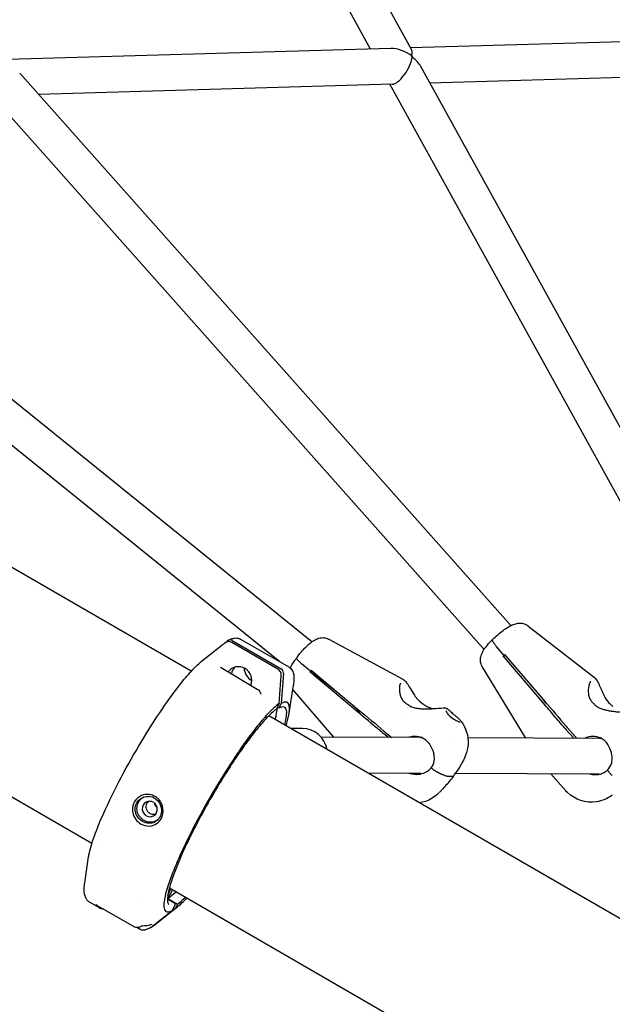
# Model space of a CAD drawing. Units: millimetres. Extents: x 217068 to 276468, y -4101 to 16899.
# Drawn here: x 223753 to 224018, y 4492 to 4933 of the extents above; entities that cross this region are included whole.
import ezdxf

# ---------------------------------------------------------------- set-up
doc = ezdxf.new("R2010")
doc.units = ezdxf.units.MM
doc.header["$LTSCALE"] = 15
doc.layers.add('P001', color=131, linetype='Continuous')

msp = doc.modelspace()

# ---------------------------------------------------------------- linework, layer by layer
at = {"layer": 'P001'}
for p, q in [((223928.3958277597, 4919.904690586157), (223770.6840980685, 5208.52833192247)), ((223910.0797393869, 4920.057009050118), (223756.0738215558, 5201.898752076001)), ((224060.1540346997, 4924.413659116443), (223928.0278898396, 4920.578043053288)), ((223919.1742715208, 4920.321022910329), (223747.2938194407, 4915.331341090438)), ((223972.9164505659, 4661.589895377593), (223752.7213966284, 4909.217227817092)), ((224066.9353987911, 4669.06490045281), (223932.6023303277, 4912.25058015503)), ((223829.6769499758, 4641.182737357692), (223368.3816996735, 4907.511674295548)), ((223883.7331671111, 4654.322142899634), (223572.4321076535, 4905.66020649521)), ((223919.7508638717, 4904.331020873869), (223761.1601677524, 4899.727140073847)), ((224052.9658176204, 4661.263858216825), (223918.7148303091, 4904.300944865982)), ((224060.6183183889, 4908.420396764567), (223936.7051312524, 4904.82320249601)), ((223961.0045802315, 4650.907579460544), (223740.2881637094, 4899.121226732002)), ((223869.4179680761, 4645.315977484624), (223561.4899432337, 4893.930722405651)), ((223323.5524896402, 4830.510012806221), (223785.1269449227, 4564.019876797915)), ((223980.5979666129, 4661.555703949684), (224010.4298567858, 4638.323807229436)), ((223974.7625522924, 4659.375701333348), (223974.7629149167, 4659.375685298911)), ((223974.8385858528, 4659.428297171101), (223974.83842757, 4659.42847517302)), ((223834.1675477951, 4645.493479369407), (223843.3353944028, 4652.795796823056)), ((223844.916419593, 4653.96335468841), (223845.9477063711, 4654.782916502211)), ((223868.4500175331, 4642.154394472443), (223847.8966389085, 4654.020893154172)), ((223848.0558134902, 4654.909615338752), (223869.9196944618, 4642.286497774249)), ((223873.518391895, 4642.948596689), (223851.6545109233, 4655.571714253502)), ((223885.9798189147, 4652.508242507297), (223885.979642622, 4652.508384842408)), ((223891.3299180823, 4655.542689145351), (223924.549750036, 4637.582157227781)), ((223885.8975966107, 4652.428847549217), (223885.898019461, 4652.42890795298)), ((223963.0381178459, 4648.620700232962), (223963.037958194, 4648.620879774565)), ((223969.8230000051, 4648.378934465217), (223966.474449219, 4652.293566462521)), ((223987.6603297313, 4626.779144844185), (223969.4790342441, 4648.035052892173)), ((223970.7154519348, 4647.94100434138), (223969.4790342468, 4648.035052895232)), ((223970.5106231986, 4648.326630162525), (223969.8230000051, 4648.378934465217)), ((223970.1720857279, 4648.722426585688), (223988.3533801041, 4627.466518622335)), ((223883.1085823037, 4641.212157795758), (223879.1595647754, 4644.507210995035)), ((223970.7154519348, 4647.94100434138), (223973.9963965662, 4644.251313985355)), ((223843.0219162381, 4642.792356594025), (223859.2404574281, 4633.163258650041)), ((223869.1224485814, 4626.679618585519), (223870.006193048, 4639.241348007909)), ((223870.9570945227, 4640.343739520614), (223869.9930769998, 4626.712664701859)), ((223876.0834996125, 4639.934364610849), (223876.0834254117, 4639.93442451903)), ((223904.2619270786, 4622.924040713259), (223882.8201161759, 4640.815772541876)), ((223883.9854080181, 4640.803827633578), (223882.8201161781, 4640.815772545368)), ((223883.8863960564, 4641.204184759378), (223883.1085823037, 4641.212157795758)), ((223883.4018738639, 4641.608493585431), (223904.8436837195, 4623.716761767656)), ((223883.9854080181, 4640.803827633578), (223895.7283368135, 4631.322828791029)), ((223979.7265388453, 4611.182479741689), (223960.1629589993, 4643.243382181475)), ((223873.559315979, 4622.310289411106), (223875.4620989855, 4634.949811673122)), ((223893.6067128617, 4611.547031599034), (223875.1630792056, 4632.963527818137)), ((223869.1224485814, 4626.679618588499), (223867.8973323473, 4624.204052364167)), ((223869.9930769998, 4626.712664701859), (223868.8984656379, 4624.597005496363)), ((223900.6459027215, 4627.219483176291), (223904.9878436611, 4623.135254629323)), ((223923.9723391994, 4628.925105525265), (223923.9723526238, 4628.925079377167)), ((223986.5763456736, 4629.544033481042), (223988.4870894825, 4626.962145030223)), ((223988.4870894825, 4626.962145030223), (223988.8132087963, 4626.937338648669)), ((224008.0423081378, 4629.598992100721), (224008.0423111734, 4629.598982312552)), ((224008.954439032, 4626.891600547707), (224008.9508980169, 4626.896862490902)), ((223868.8984656379, 4624.597005496363), (223868.2710609451, 4624.959237764629)), ((223904.9878436611, 4623.135254629323), (223905.558796473, 4623.129402036045)), ((223923.5567926728, 4622.169367861016), (223923.5565360705, 4622.169575036399)), ((223926.4200725754, 4625.082506565604), (223926.4199419855, 4625.08261931337)), ((223928.3619588016, 4625.272508335705), (223928.3619574198, 4625.272508923793)), ((223934.7054887071, 4625.763485553219), (223934.70548782, 4625.763486168059)), ((223945.2327438085, 4623.727441809123), (223944.3472076048, 4624.44240550079)), ((224006.9788385162, 4623.28395655736), (224006.9783832498, 4623.284468541665)), ((224009.9990915481, 4625.50612832688), (224009.999058129, 4625.506168818524)), ((224011.754861939, 4625.262349136693), (224011.7548600778, 4625.262350309788)), ((224640.3228049888, 4173.156134748652), (223864.3843970953, 4621.144383420366)), ((223944.0317781622, 4619.954273855256), (223944.0318075236, 4619.954244945905)), ((223950.5283907316, 4618.916802067985), (223950.5282621068, 4618.916969486981)), ((223879.535977471, 4615.506629047616), (223874.1094876041, 4615.529599797233)), ((223915.3152920819, 4613.700911913887), (223915.2936507852, 4613.718587754242)), ((223915.8757508857, 4614.511773706804), (223915.8970509877, 4614.493632944931)), ((223918.0992124547, 4611.443352961559), (223916.0814300057, 4613.072468950991)), ((223916.6631889115, 4613.865189982048), (223919.6710570217, 4611.436699222425)), ((223997.0329213822, 4615.82178165232), (223997.0145104089, 4615.842856303553)), ((224001.1698472094, 4611.155682866541), (223997.68536234, 4615.074270853499)), ((223997.7079696521, 4616.530633035251), (223997.7259741582, 4616.509155247525)), ((223998.3784151159, 4615.761644448717), (224001.861100714, 4611.845079889453)), ((223932.6810131094, 4611.381627076126), (223887.9225458528, 4611.571093115844)), ((223932.1197273952, 4611.703131999609), (223932.1241372122, 4611.701794863148)), ((223936.9645412915, 4611.504324783206), (223936.9643402845, 4611.504361550539)), ((223945.0942795452, 4611.329080763088), (223945.0938477555, 4611.329082590889)), ((224012.6286374514, 4611.043202623784), (223953.6847786443, 4611.292716518662)), ((224012.8633820266, 4611.383852297608), (224012.8676472426, 4611.38203611185)), ((223932.5336130239, 4595.382107681156), (223908.8321910319, 4595.482437626209)), ((223940.996656696, 4598.189231751326), (223940.9967184167, 4598.189231118652)), ((224012.5898390133, 4595.043223509673), (223948.0025954688, 4595.316626286863)), ((223997.6093847411, 4587.535619566222), (223990.8516514146, 4595.13524293231)), ((223946.4069915827, 4593.920910579712), (223945.1968890424, 4593.933314823712)), ((223787.0455271963, 4562.912182805821), (223787.0454982955, 4562.912199491701)), ((223781.8901399178, 4546.325977572963), (223783.6390264144, 4557.975458430884)), ((223819.1204690124, 4540.568270352735), (223820.4896909634, 4543.603185851994)), ((223821.2207172644, 4543.181127620385), (223819.1976489789, 4539.270951652651)), ((223819.8344916592, 4543.981465346708), (224595.7728995526, 4095.993216674996)), ((223806.0181360805, 4540.157144252446), (223806.018269256, 4540.157060921119)), ((223822.2625550401, 4537.074768013462), (223818.9839847242, 4538.967651467902)), ((223819.1976489789, 4539.270951652649), (223823.4744649488, 4536.801730801163)), ((223788.1412060368, 4535.201862899942), (223784.3097447877, 4537.413958083488)), ((223804.004838034, 4526.62426108459), (223787.6608650635, 4536.01082160804)), ((223811.6231658627, 4526.398936843286), (223821.1547086164, 4533.967837570201)), ((223822.3798535868, 4534.686071595667), (223812.0396238177, 4526.46835544127)), ((223823.4121523308, 4535.45285411687), (223813.4173964634, 4527.485234564346)), ((223822.4656212594, 4536.393893296826), (223821.1547086161, 4533.967837569921)), ((223823.4744649488, 4536.801730801163), (223822.3798535868, 4534.686071595667)), ((223803.8472554612, 4527.079360592675), (223803.8472343491, 4527.079372703584)), ((223806.7020511011, 4525.441738948951), (223805.2939421655, 4526.249478133469)), ((223807.218316105, 4526.772875149644), (223807.2183821962, 4526.772915937806)), ((223807.4500133826, 4526.938633049073), (223807.4499994061, 4526.93863350562))]:
    msp.add_line(p, q, dxfattribs=at)
for points in [[(223964.8173424814, 4655.425152356288, -0.03668291564446956), (223969.5357787235, 4659.467967864725, -0.01987952194358258), (223971.5137580996, 4660.801542003376, -0.02260842865551414), (223973.0482997936, 4661.656137670942, -0.05007624407211118), (223975.1462058314, 4662.475074510733, -0.06716186247336053), (223977.0499923627, 4662.740224930868, -0.01822828117251512), (223977.5072609149, 4662.722208110898)], [(223977.5072617077, 4662.722207547066, -0.08066210072130474), (223979.3713996844, 4662.272104460953, -0.06101940419390555), (223980.5309841288, 4661.602921720961)], [(223980.5920461127, 4661.556022697673, -0.001259196326197519), (223980.5954459345, 4661.553357805659)], [(223843.3835762122, 4652.834265766393, -0.01719216266623508), (223844.7187506091, 4653.828817676192, -0.002866232119278202), (223844.9057851954, 4653.956236114712)], [(223847.8966656223, 4654.020944786535, 0.1853313337293944), (223845.8561831273, 4654.358414891632, 0.0958237266555666), (223844.9053025921, 4653.956951514295)], [(223846.1670496814, 4654.932204343536, -0.02453572523380603), (223847.1611928625, 4655.446565534713, -0.02642757619699664), (223847.9859481501, 4655.771103735034, -0.03390344024774757), (223848.8258278912, 4655.988468337327, -0.07084341750637713), (223850.1463577615, 4656.050922227982, -0.1058303282688576), (223851.6545109233, 4655.5717142535)], [(223876.9451493923, 4647.200753809971, -0.038305664963601), (223881.055145276, 4651.998523438916, -0.0215295198836612), (223882.8229051413, 4653.61173687429, -0.02542147401330463), (223884.230063377, 4654.671054791032, -0.05664255600711846), (223886.2535616571, 4655.750390577198, -0.09413427243468896), (223888.69009329, 4656.209387268712)], [(223888.6900944023, 4656.209386854237, -0.08243707014588413), (223890.5736939768, 4655.877345224183, -0.0349879239558101), (223891.2653630529, 4655.574229586396)], [(223891.3230794682, 4655.543454472755, -0.001723698113778894), (223891.3283086228, 4655.540601004729)], [(223960.1612491453, 4643.243888123684, -0.1255487014204111), (223959.3565259298, 4645.925420593675, -0.09033798455501141), (223959.6752445739, 4648.243786538746, -0.03879107248121818), (223960.1984006115, 4649.519012743181, -0.02316435605575295), (223960.7779383794, 4650.552822112249, -0.02771854954921164), (223961.9853237009, 4652.271785862588, -0.02528300242743136), (223964.1250870406, 4654.721621558397, -0.006149212457565494), (223964.8173409466, 4655.425151974871)], [(223966.474449219, 4652.293566462521, -0.01850091365971842), (223965.7167862444, 4653.245863385012, -0.01669338772725052), (223965.2898134252, 4653.868793619657, -0.01303637593106778), (223965.0862908959, 4654.208861135098, -0.01710395529003955), (223964.9261005729, 4654.517732845213, -0.01560782293674731), (223964.8449305066, 4654.703921230282, -0.04113972017449263), (223964.7552724935, 4654.98696381239, -0.04400244513607712), (223964.7328738997, 4655.153402434416, -0.06577791541756284), (223964.7446243941, 4655.288960938799, -0.1370640560029633), (223964.8173424814, 4655.42515235629)], [(223969.4790342526, 4648.035052901606, -0.002008856577419628), (223969.8230000052, 4648.37893446527)], [(223969.8230000051, 4648.378934465217, -0.001982948165397373), (223970.1720857187, 4648.722426577532)], [(223783.6383781392, 4557.974524813516, -0.01589350375715948), (223783.9542923495, 4559.678409803792, -0.02144649342640862), (223785.0446602808, 4563.756379527155, -0.01436729414560193), (223786.7214394633, 4568.632501575973, -0.01543251835102575), (223790.2662192794, 4577.244358154795, -0.01760336182733675), (223798.417791803, 4593.874077286543, -0.02669776670640469), (223816.7367588093, 4624.354909437349, -0.01691260638715465), (223824.6402273033, 4635.210999501237, -0.0190893160868059), (223829.8641926786, 4641.385588554903, -0.03229366710224447), (223834.1675349558, 4645.493470783079)], [(223874.0648142564, 4642.56181146839, -0.01686740783731567), (223874.8233895458, 4643.977091588808, -0.01828359723567755), (223876.1093827398, 4646.018097731317, -0.009179670630562534), (223876.9451480487, 4647.200753374008)], [(223879.1595647754, 4644.507210995035, -0.02062956724606736), (223878.0282719906, 4645.528200483074, -0.0159960141701611), (223877.5438352739, 4646.036747244746, -0.01329689606970758), (223877.3124728314, 4646.311392435265, -0.01857247603496548), (223877.1303932938, 4646.558144156154, -0.01827726613945292), (223877.0383290332, 4646.705116079013, -0.04094270441411597), (223876.9463281685, 4646.896706424192, -0.05461480032805732), (223876.9118204384, 4647.028824359634, -0.06953484229880687), (223876.9115651505, 4647.115894300326, -0.1186795912194568), (223876.9451493923, 4647.200753809972)], [(223842.7400103059, 4643.031828870741, 0.0210639471873607), (223842.7436812304, 4643.025767334618, 0.04189769856177809), (223842.7797820603, 4642.980433428928, 0.02230593577300208), (223842.8233913978, 4642.936960819555, 0.02619173108499429), (223842.9061465387, 4642.869135602502, 0.02496974244371414), (223843.0219158518, 4642.792355943312)], [(223853.3558858246, 4642.565242046617, 0.2778714072369071), (223856.7999126079, 4637.06152781356)], [(223870.006191498, 4639.24134819882, 0.2822570732359126), (223868.4740690948, 4642.137356034495)], [(223873.518391895, 4642.948596689, -0.1297887946663647), (223874.9077256929, 4641.543559912166, -0.06162453138225576), (223875.3955248664, 4640.39261123682, -0.03141595082343897), (223875.5866991321, 4639.539661825834, -0.02156190678016356), (223875.6758840712, 4638.773764176846, -0.0222572212894868), (223875.7071635165, 4637.691879295032, -0.02112831050773804), (223875.6218811684, 4636.224996833197, -0.01369875594434374), (223875.4620989855, 4634.949811673122)], [(223882.8201161829, 4640.815772552601, -0.002009986441250238), (223883.1085823038, 4641.21215779582)], [(223883.1085823037, 4641.21215779576, -0.001988690621381938), (223883.4018738561, 4641.608493575873)], [(223923.5090319492, 4635.81487493385, 0.03672857409044284), (223923.4257917166, 4635.676891826209, 0.02518648649022315), (223923.3320689476, 4635.470095060874, 0.0228633255007486), (223923.2399665598, 4635.202233722818, 0.01840864091168684), (223923.1589875014, 4634.880793004358, 0.02274959387210966), (223923.0647411463, 4634.31391589227, 0.02613564052005606), (223923.005296657, 4633.436279346076, 0.07090076475755198), (223923.3856126539, 4630.437137322008, 0.04968959774299664), (223923.9723391994, 4628.925105525265)], [(223924.5573342927, 4637.577774240398, 0.001154364002641787), (223924.5496448975, 4637.581937488124)], [(223924.5567518159, 4637.576966001373, -0.06442079620610168), (223925.3207563243, 4637.013261466252, -0.0212317397560957), (223925.6753910398, 4636.650928927677, -0.02117087601086641), (223926.1936777377, 4636.025211630337, -0.01465074811274388), (223926.7109240021, 4635.303539137002, -0.01106789951697612), (223927.4095407528, 4634.214764193767, 0.006128434205184467), (223929.1141029545, 4631.373144846698, 0.0081480665115448), (223929.7623962472, 4630.363107940054, 0.01416061822940656), (223930.4791649672, 4629.351411285069, 0.005786018177718873), (223930.7366781061, 4629.01892936003)], [(224008.866342501, 4636.739442920173, 0.03459788921095496), (224008.7389343317, 4636.590623956602, 0.02453215205706389), (224008.5949524167, 4636.377563088067, 0.03241033919419772), (224008.3720143793, 4635.95057026698, 0.02426459630963072), (224008.1623154535, 4635.411857562128, 0.02681474705815216), (224007.9247930724, 4634.555100912153, 0.07717279387268113), (224007.7215566613, 4631.2170885771, 0.0499028712973513), (224008.0423081378, 4629.598992100721)], [(224010.4326416202, 4638.321592810294, 0.0004003310232807337), (224010.4298377135, 4638.323776452916)], [(224010.4321296796, 4638.321268281602, -0.05802001151493272), (224011.0999044051, 4637.651512038267, -0.01942633499267885), (224011.3985282938, 4637.247563067333, -0.02015031745484079), (224011.8222929587, 4636.567602195663, -0.01462521757155485), (224012.2301523116, 4635.80076609871, -0.0112391140020725), (224012.7627634043, 4634.660804250782, -0.005319311795374496), (224013.2995431204, 4633.409206416104, 0.002709339317266901), (224013.8679039678, 4632.06446802313, 0.01005243086827565), (224014.5028553286, 4630.664100917967, 0.01257288175353634), (224015.0458062583, 4629.600036712579, 0.005301525935053428), (224015.2440559388, 4629.246078840027)], [(223859.2420850535, 4633.162361561036, -0.1456321163436371), (223860.4126420776, 4631.879128616564)], [(223860.4126419269, 4631.879128830845, -0.01152162972652453), (223860.67211222, 4631.313831982846, -0.01003522252133567), (223860.8024457078, 4630.993587098709, -0.008210721204766387), (223860.866320987, 4630.817456365236)], [(223869.12244858, 4626.679618591047, 0.03669215172908671), (223866.6513714567, 4624.678594845341, 0.02141307092658922), (223863.7437625563, 4621.760366541043, 0.01764852149085011), (223859.2752874604, 4616.53041842215, 0.01226167656072723), (223854.3116378188, 4609.984502258497, 0.01401919088988678), (223846.31623469, 4598.207859274927, 0.02668366670935218), (223828.5377286126, 4566.897984888673, 0.01469200044924068), (223822.8389980163, 4554.55605989782, 0.02367992562205347), (223819.0247775538, 4544.371127121868, 0.01956614894284814), (223817.9321729652, 4540.364100388852, 0.03253640759893613), (223817.4166792919, 4537.203740414229, 0.0399691949879063), (223817.3987819163, 4535.591744401337, 0.07048003912788346), (223817.6428378864, 4534.395803260234, 0.3853602155648176), (223819.376325766, 4533.305650535888, 0.07569718373591981), (223820.5022037037, 4533.637226351998, 0.03022775890139337), (223821.1547086153, 4533.967837569197)], [(223923.9723509016, 4628.925078486361, 0.04267711648547588), (223924.4298704848, 4628.201353662203, 0.08565009760562829), (223926.1457987461, 4626.610691908373)], [(223924.1252274607, 4627.527211613135, -0.001307306218772173), (223924.1209528915, 4627.53515458317)], [(223926.1457991743, 4626.610690949919, -0.001571634369626001), (223927.2983588253, 4625.850220659549)], [(223930.7366765303, 4629.01892984357, 0.08306775396689102), (223933.512886747, 4626.54685210482)], [(223933.5128865264, 4626.546851794029, -0.01201819039545479), (223934.7054879932, 4625.763486430907)], [(223997.0145100458, 4615.842855940963, -0.002654860478467557), (223992.3130491519, 4621.290117797872, -0.00186323040581937), (223987.6603297313, 4626.77914484417)], [(223988.3533801042, 4627.466518622344, -0.004353704002910942), (223997.7079600914, 4616.530645200918)], [(224008.042309235, 4629.598981705197, 0.04293004566675017), (224008.3711853689, 4628.800024014929, 0.08669995314938263), (224009.7934252733, 4626.938543985821)], [(224009.7934254989, 4626.938542962213, -0.0004633757938991823), (224010.8013128221, 4626.001489295838)], [(224010.8013115964, 4626.001489741338, 0.03722504917563243), (224011.5644495927, 4625.387563572122, 0.00955209412987036), (224011.7548600778, 4625.262350309788)], [(224015.2440546751, 4629.246079278725, 0.07974352017659106), (224017.6097743386, 4626.360709869589)], [(224017.6097741071, 4626.360709592088, -0.01313465510350792), (224018.6607474657, 4625.388559485534)], [(223867.747388863, 4624.030384157931, 0.03414401202115354), (223865.6687517025, 4622.358381710062, 0.03008149557141901), (223861.3988083897, 4617.943889749072, 0.01412866638665156), (223857.3981699691, 4613.070125462623, 0.01067606213152776), (223853.036932498, 4607.196784905879, 0.0196179499591972), (223841.4046223375, 4589.314102607102, 0.02132089004178879), (223828.6992077613, 4565.989324300385, 0.01376642277098614), (223823.8998238932, 4555.443228298703, 0.0131901527832181), (223821.5280253517, 4549.353187773594, 0.02747843346654143), (223819.6265184631, 4543.148440215958, 0.02607902060580953), (223819.0885556781, 4540.298865918027, 0.02993905881470377), (223818.9828222601, 4538.818311935681, 0.0482106726333279), (223819.0729560389, 4537.718292052795, 0.08001825611682968), (223819.315808267, 4537.006224505739, 0.1342588073692499), (223819.6612919093, 4536.63363702683)], [(223867.7473885423, 4624.030384625522, 0.1279742374244821), (223867.8973020242, 4624.203988230659)], [(223915.2936504805, 4613.718587336191, -0.003675584816826937), (223907.0044343595, 4620.605657244955, -0.0009158837124157912), (223904.2619270786, 4622.924040713243)], [(223904.8436837196, 4623.716761767671, -0.004392709316103798), (223915.8757393277, 4614.511784196226)], [(223927.2983576641, 4625.850220849517, 0.03657775252429438), (223928.1532553463, 4625.366038977519, 0.00936803990559567), (223928.3619574198, 4625.272508923793)], [(223928.3619579688, 4625.272506204282, 0.03433636303572443), (223929.5866286722, 4624.853085720933, 0.03021801700646435), (223931.1758691918, 4624.529234042872, 0.02027347118132083), (223932.7793907512, 4624.364646705469, 0.01532018849359852), (223934.6803204532, 4624.301779087292, 0.01038092508231693), (223936.5262266959, 4624.333375609506, 0.005577740225441897), (223938.2783416507, 4624.417927024678, -0.008844238762792975), (223942.7973603039, 4624.702317573329, -0.0112346984605948), (223943.3251587582, 4624.710924587224, -0.03105773894464503), (223943.7376267773, 4624.68658417706, -0.1090706222741173), (223944.2439973053, 4624.515480194993, -0.02946414548937886), (223944.3475704637, 4624.441906740964)], [(223934.7054887071, 4625.763485553219, 0.02322074547266147), (223935.3246555433, 4625.374247275847, 0.01623308749535016), (223935.697764065, 4625.179645319523)], [(223935.6977544073, 4625.179648111244, 0.04903365869143347), (223937.2957281274, 4624.60552099275, 0.0224688268591967), (223938.2121160529, 4624.414642685845)], [(223943.9541621706, 4623.57396382073, 0.07278403035483728), (223943.9499085291, 4623.499293965057)], [(223943.9507854828, 4623.44990224724, 0.0267928281876374), (223943.9658268336, 4623.34371422373, 0.02049201028592071), (223943.9968220904, 4623.212867259937, 0.02763912589903579), (223944.0761176736, 4622.980273042464, 0.02297073764156044), (223944.1971727554, 4622.714272149443, 0.05287029228011181), (223944.7288250072, 4621.910663938747, 0.05214850182592746), (223945.6735233405, 4620.976386937781)], [(223945.2653645746, 4623.701079682062, 0.0008547657606606201), (223945.2396756012, 4623.721859733977)], [(223945.2653645746, 4623.701079682062, -0.008111326775404307), (223945.5996766808, 4623.419611400076, -0.004636527322996179), (223945.9546986177, 4623.105149524085, -0.001493096044847713), (223946.7187322141, 4622.408139278162, 0.005292998306345957), (223947.5453444633, 4621.666986347775, 0.006660970878191328), (223948.1845734848, 4621.122179906245, 0.002761583973764706), (223948.3968190934, 4620.948652886155)], [(224011.7548607166, 4625.262347069624, 0.03595376041992512), (224012.9299232523, 4624.640850860814, 0.0314643343013863), (224014.4945053885, 4624.066372731858, 0.02096514512754016), (224016.1015464313, 4623.657145257402, 0.01611843567655539), (224018.0296527151, 4623.31128146983, 0.01108373275187993), (224019.9156209049, 4623.075574075538, 0.006346661134129706), (224021.7138494815, 4622.912499581143, 0.004646753200373704), (224023.8832491752, 4622.763855952045, -0.001977115708774353), (224026.2400162564, 4622.624254655432, -0.01027929817803186), (224026.8743226496, 4622.573642704755, -0.02037285699266415), (224027.0886618226, 4622.543896417562, -0.1659052673553179), (224027.6740508215, 4622.2174280839)], [(223945.6735227348, 4620.976386718351, 0.03384806002126399), (223947.9789682659, 4619.360945564923, 0.0158237141990003), (223948.8091323738, 4618.8962368681, 0.01755914846075062), (223949.3798169939, 4618.625783713605, 0.01763944896856074), (223949.7337784291, 4618.487837759366, 0.02522041335630714), (223950.0090742742, 4618.408599980462, 0.02596009208448364), (223950.1294777195, 4618.386660982395, 0.03922071558909372), (223950.1774525983, 4618.384279263594)], [(223948.3968191999, 4620.948652718745, -0.01405435758156617), (223949.3751741001, 4620.114451498973, -0.01274559854988667), (223949.9194738893, 4619.597159865595, -0.02172389926067503), (223950.4011539068, 4619.075144940246, -0.00988539239456286), (223950.5282621068, 4618.916969486979)], [(223950.6037299727, 4618.814957266916, -0.1748031399606043), (223953.8034356812, 4608.447006536234, -0.08309292039080277), (223952.6795172903, 4603.464325936729, -0.009764953594299155), (223952.3382096257, 4602.674027521919)], [(223932.4739473765, 4611.589536291306, 0.0956020182441419), (223928.7768094334, 4611.841294008626, 0.05321247787688031), (223926.9301053345, 4611.40597111174)], [(223934.8380051035, 4610.223293275873, 0.0982085366899535), (223932.3124400606, 4611.645100073722, 0.006014737287542858), (223932.1249875269, 4611.704887204124)], [(223932.464520913, 4611.389768315396, -0.01863896629468311), (223933.002754798, 4611.379599410645)], [(223935.8921645315, 4609.168647090654, 0.03544304303409269), (223934.8401995055, 4610.22135359368)], [(223935.8921701445, 4609.168640707437, -0.03697053990210975), (223936.9149188829, 4607.797764931637)], [(224001.227543312, 4611.09146433345, -0.002528669405182991), (224001.1698472094, 4611.155682866541)], [(224001.861100714, 4611.845079889453, 0.02950684113495164), (224002.622897496, 4611.085555294821)], [(224013.2156873927, 4611.228048563434, 0.09029785197043634), (224009.7751743917, 4611.876702888366, 0.1105701080052562), (224006.0653591506, 4611.070985486414)], [(224015.7058191737, 4609.300679868674, 0.1018071711515808), (224013.3770828882, 4611.147902224605, 0.01709260897544862), (224012.8691670641, 4611.385617823161)], [(224016.439941159, 4596.977492232248, 0.1285656923761767), (224018.0643288471, 4599.739708573409, 0.0686256147777381), (224018.3764626847, 4601.933728376825, 0.08288616507401936), (224017.7854368133, 4605.503077330578, 0.08654454235695642), (224015.8411160113, 4609.134393235864, 0.005199473982503909), (224015.7082697763, 4609.297633336283)], [(223938.5968322486, 4600.997437837142, 0.0804351133643742), (223938.553784373, 4603.661500143594, 0.04350045951668757), (223938.0947809372, 4605.398644089292, 0.05679788686824888), (223936.9149409968, 4607.797809040484)], [(223930.7430608296, 4594.927673103554, 0.08309456054958689), (223933.7949597578, 4595.479248913311, 0.1307512429039498), (223937.1237037546, 4597.733113479361, 0.1414336055306976), (223938.6060676726, 4601.015540421217)], [(223952.3092719374, 4602.60832019528, -0.02532389804102579), (223950.9522359397, 4599.923415979875, -0.01032657970277336), (223950.0202131947, 4598.356940347226, -0.01736873631240809), (223947.5756202551, 4594.717399379689, -0.002201558263233979), (223947.1995200987, 4594.200262463693)], [(223930.7431017472, 4594.927651583456, -0.01216784484135199), (223930.3529950833, 4594.91557058476, -0.0198644211035947), (223929.4432565079, 4594.946350063302, -0.05182569641078681), (223927.6599190856, 4595.267148585758, -0.01389955590741948), (223927.2334425269, 4595.404778344307)], [(223939.8438236293, 4595.957989153942, -0.01570001152437184), (223939.4688223864, 4596.1755985631, -0.03860909054389142), (223938.1635476621, 4597.136096296224, -0.01777206973199131), (223937.8135406738, 4597.461578188099, -0.01935271850494613), (223937.6071759626, 4597.684563419843, -0.03510900985203593), (223937.4691861091, 4597.869112823534, -0.0296800838031488), (223937.4277410213, 4597.944473696752, -0.04625137658650796), (223937.4043774607, 4598.008692145652, -0.1241550101381822), (223937.4020756425, 4598.075121521985, -0.09459453291858048), (223937.4134726855, 4598.099453126314)], [(223945.1968890424, 4593.933314823716, -0.02754568079552754), (223944.8832738993, 4593.954773417011, -0.02041438015822509), (223944.5255151098, 4594.012802805571, -0.01972632115293005), (223943.9828908618, 4594.146074154213, -0.01818067055816837), (223943.2050543368, 4594.400593248006, -0.01810518182317125), (223941.9449108145, 4594.91630814301, -0.01631481914793757), (223940.0679475146, 4595.838577734038, -0.001546904794594362), (223939.8440708167, 4595.957856499149)], [(224010.2628437362, 4594.807356573764, 0.07531072266424883), (224012.9933318425, 4595.081547881987, 0.06417149937820653), (224014.9451162198, 4595.86126024354, 0.05068121500674508), (224016.1411783, 4596.699812971187, 0.01630304078266075), (224016.4399414879, 4596.977492556783)], [(224018.4706372055, 4594.442063240301, -0.01821894509206225), (224018.1276481705, 4594.708822633217, -0.04611003117416402), (224016.9867168178, 4595.861840478973, -0.0148704210345399), (224016.7646769429, 4596.151487752465, -0.01294079119330268), (224016.6382601199, 4596.337257074546, -0.02754700048349988), (224016.4965811384, 4596.584054061167, -0.02994059601400864), (224016.4383150786, 4596.720061231727, -0.08195758080755251), (224016.4060614204, 4596.878416873108, -0.07810364946842317), (224016.4146915042, 4596.935954473801, -0.1100147179721228), (224016.4399411586, 4596.977492232588)], [(223947.1995200987, 4594.200262463658, -0.02166152901753537), (223943.3878370197, 4589.436627171503, -0.01137496503099858), (223941.7637226912, 4587.666148853922, -0.007915862332000418), (223940.9293237074, 4586.826178947355)], [(223947.1995200987, 4594.200262463691, -0.1014146500658893), (223947.0326424689, 4594.051163844167, -0.04211118028510756), (223946.9214633371, 4593.99747721764, -0.0526443997926475), (223946.705483705, 4593.940894473203, -0.02559573969240025), (223946.546871012, 4593.924041605883, -0.01764971176625125), (223946.4069915824, 4593.920910579319)], [(224009.3745946171, 4594.892529122898, -0.007869344441326961), (224009.2828435795, 4594.899737610755, -0.007248724307066494), (224009.1302579457, 4594.916150280757, -0.007273196331669217), (224008.9058563878, 4594.946710451996, -0.007227313258315606), (224008.6096289626, 4594.995660298128, -0.007714463088055481), (224008.2714527697, 4595.061510981929)], [(224010.2628377924, 4594.807362662764, -0.00247032553634528), (224010.1681103748, 4594.812500236675)], [(224010.4216276048, 4594.816491951727, 0.004429656225366562), (224010.5898716883, 4594.796908285044)], [(223940.8527903934, 4586.748982061707, -0.008551157359785237), (223940.2461236847, 4586.155311661451, -0.1065124040790395), (223934.7558081064, 4582.818326419562, -0.04918961712137553), (223931.9177123107, 4582.154005701509)], [(224018.4494271892, 4585.634222303329, -0.1282852554207247), (224011.3307241488, 4582.592517712587, -0.227280353593061), (223998.3559173806, 4586.756447871311, -0.01929546394534428), (223997.6085862517, 4587.536607364075)], [(223816.7416086766, 4580.745106245772, 0.01887149706826616), (223816.5903368357, 4581.218102244492, 0.1689590709547175), (223813.5042691745, 4584.983323095522, 0.1979886515101604), (223808.2899830066, 4585.736743030794, 0.3188369421239023), (223803.2872336193, 4579.792559866341, 0.1008007235749613), (223803.6187894164, 4576.916192266051)], [(223804.9902898656, 4576.999230029839, -0.1676196727626639), (223804.7283233858, 4580.947308778229, -0.3498825046464065), (223810.5112890693, 4585.027904931797, -0.1176783952095528)], [(223811.0382403606, 4573.465161870753, -0.453821825674902), (223805.4571283044, 4581.018544451162, -0.2248939430152024), (223808.3544845911, 4584.736992828203)], [(223812.626121585, 4582.389033790739, 0.1322439049608298), (223810.8590549497, 4582.854027667791, 0.347596361793759), (223807.7889342678, 4580.349639531315, 0.3264501590880605), (223809.4660317715, 4576.462523527814)], [(223813.7904888246, 4583.862046150064, -0.3373078062665432), (223815.8330105462, 4576.370321815587, -0.2255954322969219), (223812.3580080413, 4573.20280425669, -0.07855156259356648), (223810.7144278624, 4572.986422109588, -0.1267048125215574), (223807.7920948683, 4573.815694525759)], [(223809.5267622825, 4576.40161892322, 0.1741591324113891), (223811.8115723961, 4575.986463129694, 0.3235755181234243), (223814.4139379114, 4578.707765724293, 0.3046060149764201), (223812.6764541114, 4582.3467156131)], [(223813.8007474072, 4583.831611981227, 0.1507630306804159), (223810.5180292696, 4585.030152608076)], [(223812.9851171529, 4582.14923027593, 0.1663538797943726), (223814.307641404, 4580.033753399318)], [(223803.6187894315, 4576.916192221001, 0.2152388332709993), (223807.8834052166, 4572.286674591932, 0.1491589287563882), (223811.8693793091, 4571.888384171981, 0.2582879059484727), (223816.5929534128, 4576.085221278058, 0.1580207086750638), (223816.7416086767, 4580.745106245798)], [(223807.7920941128, 4573.81569340433, -0.1615758048298479), (223804.9944708088, 4576.986029366571, -0.01835361669238181)], [(223814.6688663202, 4574.603068808908, -0.1872147698167807), (223810.9243642709, 4573.50553713305, -0.112060955796801)], [(223784.3097455689, 4537.413959436545, -0.1335431151787161), (223782.5333263341, 4539.226728159328, -0.06581044265574477), (223781.9335809706, 4540.726864078776, -0.02971088726151878), (223781.7405787685, 4541.699790163467, -0.026767281731646), (223781.6449423112, 4542.842991366556, -0.02417265115415055), (223781.6731792087, 4544.354726647739, -0.01482041250001587), (223781.7963242666, 4545.644022249188, -0.0113653243928298), (223781.8901247673, 4546.325797485249)], [(223787.66086537, 4536.01082214162, 0.007878821389141522), (223787.344179412, 4536.1860735033, 0.00660803990298276), (223787.1744221469, 4536.273514247637, 0.008479332837142056), (223787.0318333099, 4536.341570414778, 0.008109367865500414), (223786.9599790587, 4536.372901332062, 0.01317616755171711), (223786.911643684, 4536.391585939372)], [(223790.3557793161, 4534.462950031729, -0.07168559731362778), (223788.8807992661, 4534.838651167364, -0.03382888950417029), (223788.1420596987, 4535.202147970357)], [(223822.465629564, 4536.393888310852, 0.401365256743961), (223822.2827901688, 4537.045780161537)], [(223805.7129195178, 4526.261642855064, -0.1567565555838386), (223804.0064871716, 4526.623243685356)], [(223807.2183094483, 4526.772863543386, -0.1057025688220688), (223805.7621118031, 4526.267156990115, -0.003799010218289795), (223805.7129107582, 4526.261641982156)], [(223808.9119043348, 4525.144627738121, -0.1312473503172002), (223807.4312208228, 4525.143361628917, -0.0663171680097241), (223806.7021012924, 4525.441840305378)], [(223807.5699826619, 4526.960973488381, 0.01344933215764748), (223807.5520816411, 4526.954188216573, 0.01079091778996059), (223807.5236213922, 4526.941845070879, 0.007734083688422839), (223807.4833559035, 4526.92266875455, 0.006601844666673997), (223807.4340189419, 4526.897416334538, 0.008371940883263325), (223807.3487070568, 4526.850496367638, 0.009014646962207482), (223807.2206262773, 4526.774321002006)], [(223812.0313242255, 4527.611030666637, -0.0892382874017068), (223807.5125270411, 4526.936735593446)], [(223808.9194514416, 4525.146174380142, -0.0006819323168425986), (223808.9121045566, 4525.144186879653)], [(223811.2944025965, 4526.175467255208, -0.01546706110652052), (223810.565130029, 4525.782829059847, -0.04430193725955323), (223809.0740395294, 4525.189910742779, -0.005068300801879881), (223808.9193728568, 4525.14614936302)], [(223811.2948445834, 4526.174705998145, 0.03633362818106655), (223811.6013913784, 4526.381705519464, 0.001892279743811533), (223811.6231718974, 4526.398929063939)], [(223813.4173964634, 4527.485234564348, -0.01727347055861912), (223812.1065486036, 4526.508105192442, -0.00290186599207092), (223811.9245551309, 4526.384135707806)]]:
    msp.add_lwpolyline(points, format="xyb", dxfattribs=at)
for centre, major_axis, ratio, start_param, end_param in [((223923.3587829953, 4912.439128847594), (-9.326471000595332, 5.350380711930384), 0.6211971527937911, 4.504165292743566, 5.491075559472062), ((223923.3587829953, 4912.439128847594), (-4.568252555721611, -7.963110903351053), 0.3447238460571079, 2.362906074504675, 2.933368965952326), ((223923.3587829953, 4912.439128847594), (4.508250984733166, 7.9003767756326), 0.4053986961897629, 3.383933718450205, 5.469228113708634), ((223923.3587829953, 4912.439128847594), (4.568252554618841, 7.963110911695194), 0.34472384604499, -0.8146176580283325, -0.7786865800157906), ((223923.3587829953, 4912.439128847594), (7.011507493570751, 3.852151388099878), 0.2884360269132952, 0.5363455142282061, 0.6057335058309183), ((223923.3587829953, 4912.439128847594), (-9.702928307939414, 5.536854420337981), 0.5758978981484097, 4.470047915209528, 4.503504828772443), ((223923.3587829953, 4912.439128847594), (9.326470994789146, -5.350380703836473), 0.6211971532909683, 1.329115725167758, 1.362572638736972), ((223923.3587829953, 4912.439128847594), (-4.508250984702999, -7.900376775484478), 0.4053986961981954, 2.327635460136255, 2.363566538200672), ((223923.3587829953, 4912.439128847594), (9.70292831291315, -5.536854426541013), 0.5758978977871616, 0.7568391333248456, 1.328455261934007), ((223847.1732090214, 4653.203685193072), (1.058789698184561, -1.69691763822707), 0.9474031080176178, 2.082901431627092, 3.249317329122994), ((223850.97743118, 4637.24874252493), (3.195701179651868, -5.078139822331645), 0.9584743577180086, 0.6126157373647256, 3.510465585277861), ((223853.3274848545, 4638.721562375657), (-3.186270454920629, 5.084061426477609), 0.9472875693477675, 0.2450709571992691, 0.8086661437439155), ((223869.0370606944, 4640.580584544189), (1.058917364966801, -1.696821294715642), 0.9474165129868892, 0.9163969218338339, 2.082812819330062), ((223887.2889365339, 4641.169306771019), (6.263598989986925, 7.757937548190672), 0.2416225035693862, 1.784578761836713, 1.809712878805446), ((223845.7792516081, 4580.444160190925), (-25.74999999999317, -44.60030829490135), 0.1564344650402565, 2.616043451067281, 3.399468646263816), ((223845.7792516081, 4580.444160190923), (-26.9899999999922, -46.74805129628891), 0.1564344650402538, 2.541539620061056, 3.400807332450727), ((223841.5024356382, 4582.913381042413), (-25.74999999999936, -44.6003082948635), 0.1564344650398219, 2.616043451068348, 2.868546863045292), ((223841.5024356382, 4582.913381042411), (-22.49999999985162, -38.97114317047133), 0.156434465059381, 3.000053180253255, 3.034339358897342), ((223879.4856043056, 4603.60673566388), (-0.05037316532839809, -11.8998933837334), 0.953857292926534, 1.777873559291882, 3.141592653586805), ((223920.0137252971, 4613.032160800584), (10.47911909705209, -7.690373562814145), 0.1820712563907856, -1.89848296372979, -1.819068809120198), ((223920.5954842029, 4613.824881831632), (-10.47911909501036, 7.690373560908812), 0.1820712564248478, 1.243109689783026, 1.322523844411239), ((224001.8576729368, 4614.756902708671), (9.153240635886641, -9.228866042382414), 0.2172450007999883, -1.896054349503515, -1.816640194889325), ((224002.5507257127, 4615.44427630388), (-9.153240636668759, 9.228866043353236), 0.2172450007791746, 1.245538304120673, 1.324952458727025), ((223932.4047507924, 4603.392922020817), (-0.08712528572336897, -8.49955346968013), 0.9531362039442476, -2.998852470424726, -2.953415145696612), ((223934.0993395568, 4603.375551515574), (-9.28443592517482, 3.302317095255294), 0.7855504355057559, -1.185327387375082, -1.150672772484377), ((224014.2781875683, 4603.03614827563), (-8.8443313029043, 3.993221574605283), 0.7847243753176574, -1.165849273039272, -1.053573173169574), ((223932.4047507924, 4603.392922020815), (-0.08712529011958489, -8.499553469674334), 0.9531362040921681, -0.3353934249017279, -0.1147593022543711), ((221813.6709422489, 6981.32398466868), (2346.561514469315, -2345.097884604535), 0.1906194837578447, -0.2165128242495289, -0.2154410823878337), ((224012.4801662909, 4603.172915403352), (-0.6446931347776975, -8.475515958450764), 0.9467675024722974, -0.227724915978798, -0.1002186459019638), ((223811.7223352935, 4580.342611783587), (0.1486328907711579, -2.844444738934786), 0.8468708557125296, -2.173588963621242, -1.747918787497326), ((223811.9735712397, 4580.827995926601), (2.012404413372099, 1.869304390536795), 0.9107654403500071, 1.518340314830502, 1.944640084857316), ((223811.9396237285, 4580.814222190565), (-1.939797157152708, -1.939797157152708), 0.9068076065216644, -1.709345661598703, -1.66921434208923), ((223811.7149656957, 4580.380203722422), (0.03935772807317881, -2.836029961765138), 0.8482533821176291, -1.702630867276093, -1.238111703017952), ((223811.9122116815, 4579.818598880261), (1.74742087169174, -2.31940439741416), 0.8273838904119052, -1.982749355210818, -1.522778979966607), ((223811.9716296167, 4579.917011297811), (1.687161996462717, -2.446892879924699), 0.8439956691909664, -1.473960638054077, -1.058143965216764), ((223812.4200884867, 4579.658181031708), (2.759030750678965, -0.8442210197407475), 0.8956228344632319, -1.822862548012491, -1.406940353251266), ((223812.3737376168, 4579.552136680614), (2.688658748345667, -0.8697717622148409), 0.8737739517879597, -1.384759757505987, -0.9247893588704645), ((223812.9277056872, 4579.680028015301), (-1.888277741533886, -1.99011786571887), 0.9066796803124499, 0.9842893912389514, 1.186212701874404), ((223841.5024356382, 4582.913381042411), (-25.74999999998449, -44.60030829489533), 0.1564344650401941, 0.3161366592787154, 0.525549202522142), ((223845.7792516081, 4580.444160190925), (-26.99000000002431, -46.74805129630153), 0.1564344650405179, 0.3147979730941195, 0.600053033529468), ((223845.7792516081, 4580.444160190925), (-25.74999999999567, -44.60030829490655), 0.1564344650401429, 0.3161366592796444, 0.5255492025226651), ((223810.8141211674, 4528.047586750413), (1.058789698177047, -1.696917638233153), 0.9474031080193317, -0.408287766224591, 0.1077246755376047)]:
    msp.add_ellipse(centre, major_axis=major_axis, ratio=ratio, start_param=start_param, end_param=end_param, dxfattribs=at)

doc.saveas('drawing.dxf')
